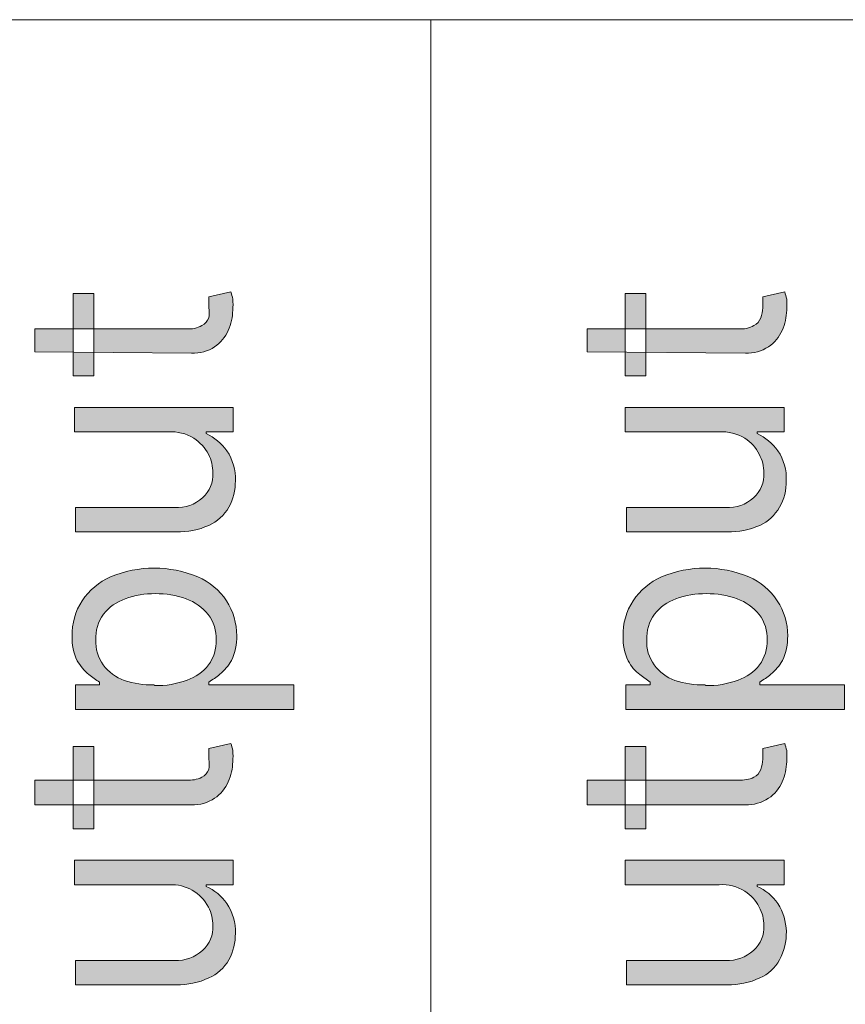
# Model space of a CAD drawing. Units: millimetres. Extents: x -51 to 380, y -59 to 244.
# Drawn here: x 83 to 92, y 70 to 80 of the extents above; entities that cross this region are included whole.
import ezdxf

# ---------------------------------------------------------------- set-up
doc = ezdxf.new("R2010")
doc.units = ezdxf.units.MM
doc.header["$MEASUREMENT"] = 0
doc.layers.add('Layer 1', color=7, linetype='Continuous', lineweight=0)

msp = doc.modelspace()

# ---------------------------------------------------------------- hatches: boundary and pattern name
at = {"layer": 'Layer 1', "transparency": 33554687}
h = msp.add_hatch(color=4, dxfattribs=at)
h.dxf.hatch_style = 2
edge = h.paths.add_edge_path()
edge.add_spline(control_points=[(83.69, 77.285), (83.69, 77.285), (83.916, 77.285), (83.916, 77.285), (83.916, 77.285), (83.916, 76.389), (83.916, 76.389), (83.916, 76.389), (83.69, 76.389), (83.69, 76.389), (83.69, 76.389), (83.69, 77.285), (83.69, 77.285)], knot_values=[0, 0, 0, 0, 1, 1, 1, 2, 2, 2, 3, 3, 3, 4, 4, 4, 4], degree=3, periodic=0)
edge = h.paths.add_edge_path()
edge.add_spline(control_points=[(83.274, 76.65), (83.274, 76.65), (83.274, 76.9), (83.274, 76.9), (83.274, 76.9), (84.925, 76.9), (84.925, 76.9), (84.984, 76.896), (85.042, 76.908), (85.094, 76.936), (85.128, 76.955), (85.154, 76.985), (85.168, 77.02), (85.174, 77.057), (85.174, 77.093), (85.168, 77.13), (85.17, 77.154), (85.17, 77.179), (85.168, 77.204), (85.168, 77.204), (85.168, 77.25), (85.168, 77.25), (85.168, 77.25), (85.408, 77.303), (85.408, 77.303), (85.418, 77.277), (85.425, 77.251), (85.429, 77.225), (85.434, 77.185), (85.434, 77.145), (85.429, 77.105), (85.429, 77.028), (85.412, 76.953), (85.38, 76.883), (85.348, 76.811), (85.297, 76.75), (85.232, 76.706), (85.159, 76.655), (85.07, 76.631), (84.981, 76.636), (84.981, 76.636), (83.274, 76.65), (83.274, 76.65)], knot_values=[0, 0, 0, 0, 1, 1, 1, 2, 2, 2, 3, 3, 3, 4, 4, 4, 5, 5, 5, 6, 6, 6, 7, 7, 7, 8, 8, 8, 9, 9, 9, 10, 10, 10, 11, 11, 11, 12, 12, 12, 13, 13, 13, 14, 14, 14, 14], degree=3, periodic=0)
h = msp.add_hatch(color=4, dxfattribs=at)
h.dxf.hatch_style = 2
edge = h.paths.add_edge_path()
edge.add_spline(control_points=[(89.702, 77.285), (89.702, 77.285), (89.927, 77.285), (89.927, 77.285), (89.927, 77.285), (89.927, 76.389), (89.927, 76.389), (89.927, 76.389), (89.702, 76.389), (89.702, 76.389), (89.702, 76.389), (89.702, 77.285), (89.702, 77.285)], knot_values=[0, 0, 0, 0, 1, 1, 1, 2, 2, 2, 3, 3, 3, 4, 4, 4, 4], degree=3, periodic=0)
edge = h.paths.add_edge_path()
edge.add_spline(control_points=[(89.289, 76.65), (89.289, 76.65), (89.289, 76.9), (89.289, 76.9), (89.289, 76.9), (90.94, 76.9), (90.94, 76.9), (90.997, 76.896), (91.055, 76.908), (91.106, 76.936), (91.141, 76.953), (91.167, 76.983), (91.18, 77.02), (91.194, 77.055), (91.201, 77.092), (91.201, 77.13), (91.203, 77.154), (91.203, 77.179), (91.201, 77.204), (91.201, 77.221), (91.201, 77.235), (91.201, 77.25), (91.201, 77.25), (91.441, 77.303), (91.441, 77.303), (91.45, 77.277), (91.457, 77.251), (91.462, 77.225), (91.466, 77.185), (91.466, 77.145), (91.462, 77.105), (91.461, 77.028), (91.444, 76.953), (91.413, 76.883), (91.381, 76.811), (91.329, 76.75), (91.264, 76.706), (91.191, 76.656), (91.103, 76.631), (91.014, 76.636), (91.014, 76.636), (89.289, 76.65), (89.289, 76.65)], knot_values=[0, 0, 0, 0, 1, 1, 1, 2, 2, 2, 3, 3, 3, 4, 4, 4, 5, 5, 5, 6, 6, 6, 7, 7, 7, 8, 8, 8, 9, 9, 9, 10, 10, 10, 11, 11, 11, 12, 12, 12, 13, 13, 13, 14, 14, 14, 14], degree=3, periodic=0)
h = msp.add_hatch(color=4, dxfattribs=at)
h.dxf.hatch_style = 2
edge = h.paths.add_edge_path()
edge.add_spline(control_points=[(84.727, 75.778), (84.727, 75.778), (83.704, 75.778), (83.704, 75.778), (83.704, 75.778), (83.704, 76.043), (83.704, 76.043), (83.704, 76.043), (85.433, 76.043), (85.433, 76.043), (85.433, 76.043), (85.433, 75.778), (85.433, 75.778), (85.433, 75.778), (85.14, 75.778), (85.14, 75.778), (85.14, 75.778), (85.14, 75.761), (85.14, 75.761), (85.23, 75.717), (85.307, 75.651), (85.366, 75.57), (85.43, 75.474), (85.462, 75.361), (85.458, 75.246), (85.459, 75.145), (85.435, 75.045), (85.387, 74.957), (85.336, 74.87), (85.26, 74.801), (85.168, 74.759), (85.058, 74.709), (84.937, 74.685), (84.816, 74.688), (84.816, 74.688), (83.718, 74.688), (83.718, 74.688), (83.718, 74.688), (83.718, 74.953), (83.718, 74.953), (83.718, 74.953), (84.798, 74.953), (84.798, 74.953), (84.909, 74.947), (85.018, 74.985), (85.101, 75.059), (85.177, 75.129), (85.218, 75.228), (85.214, 75.33), (85.213, 75.401), (85.196, 75.471), (85.165, 75.535), (85.128, 75.605), (85.073, 75.665), (85.006, 75.708), (84.923, 75.76), (84.825, 75.785), (84.727, 75.778)], knot_values=[0, 0, 0, 0, 1, 1, 1, 2, 2, 2, 3, 3, 3, 4, 4, 4, 5, 5, 5, 6, 6, 6, 7, 7, 7, 8, 8, 8, 9, 9, 9, 10, 10, 10, 11, 11, 11, 12, 12, 12, 13, 13, 13, 14, 14, 14, 15, 15, 15, 16, 16, 16, 17, 17, 17, 18, 18, 18, 19, 19, 19, 19], degree=3, periodic=0)
h = msp.add_hatch(color=4, dxfattribs=at)
h.dxf.hatch_style = 2
edge = h.paths.add_edge_path()
edge.add_spline(control_points=[(90.728, 75.778), (90.728, 75.778), (89.702, 75.778), (89.702, 75.778), (89.702, 75.778), (89.702, 76.043), (89.702, 76.043), (89.702, 76.043), (91.434, 76.043), (91.434, 76.043), (91.434, 76.043), (91.434, 75.778), (91.434, 75.778), (91.434, 75.778), (91.141, 75.778), (91.141, 75.778), (91.141, 75.778), (91.141, 75.761), (91.141, 75.761), (91.231, 75.717), (91.308, 75.651), (91.367, 75.57), (91.431, 75.474), (91.463, 75.361), (91.458, 75.246), (91.46, 75.144), (91.435, 75.044), (91.384, 74.957), (91.334, 74.87), (91.259, 74.801), (91.169, 74.759), (91.058, 74.709), (90.938, 74.685), (90.816, 74.688), (90.816, 74.688), (89.716, 74.688), (89.716, 74.688), (89.716, 74.688), (89.716, 74.953), (89.716, 74.953), (89.716, 74.953), (90.799, 74.953), (90.799, 74.953), (90.91, 74.947), (91.019, 74.985), (91.102, 75.059), (91.178, 75.129), (91.219, 75.228), (91.215, 75.33), (91.214, 75.402), (91.196, 75.472), (91.162, 75.535), (91.127, 75.606), (91.074, 75.666), (91.007, 75.708), (90.923, 75.76), (90.826, 75.784), (90.728, 75.778)], knot_values=[0, 0, 0, 0, 1, 1, 1, 2, 2, 2, 3, 3, 3, 4, 4, 4, 5, 5, 5, 6, 6, 6, 7, 7, 7, 8, 8, 8, 9, 9, 9, 10, 10, 10, 11, 11, 11, 12, 12, 12, 13, 13, 13, 14, 14, 14, 15, 15, 15, 16, 16, 16, 17, 17, 17, 18, 18, 18, 19, 19, 19, 19], degree=3, periodic=0)
h = msp.add_hatch(color=4, dxfattribs=at)
h.dxf.hatch_style = 2
edge = h.paths.add_edge_path()
edge.add_spline(control_points=[(84.579, 73.013), (84.7, 73.01), (84.819, 73.03), (84.932, 73.073), (85.024, 73.104), (85.105, 73.161), (85.165, 73.238), (85.223, 73.317), (85.252, 73.413), (85.249, 73.51), (85.254, 73.61), (85.222, 73.709), (85.161, 73.789), (85.098, 73.866), (85.015, 73.924), (84.921, 73.958), (84.814, 73.998), (84.701, 74.017), (84.586, 74.015), (84.474, 74.017), (84.363, 73.998), (84.258, 73.958), (84.165, 73.926), (84.084, 73.869), (84.022, 73.792), (83.963, 73.71), (83.933, 73.611), (83.937, 73.51), (83.934, 73.413), (83.962, 73.318), (84.018, 73.238), (84.077, 73.162), (84.157, 73.103), (84.248, 73.069), (84.351, 73.035), (84.46, 73.018), (84.569, 73.02), (84.569, 73.02), (84.579, 73.013), (84.579, 73.013)], knot_values=[0, 0, 0, 0, 1, 1, 1, 2, 2, 2, 3, 3, 3, 4, 4, 4, 5, 5, 5, 6, 6, 6, 7, 7, 7, 8, 8, 8, 9, 9, 9, 10, 10, 10, 11, 11, 11, 12, 12, 12, 13, 13, 13, 13], degree=3, periodic=0)
edge = h.paths.add_edge_path()
edge.add_spline(control_points=[(86.096, 72.752), (86.096, 72.752), (83.715, 72.752), (83.715, 72.752), (83.715, 72.752), (83.715, 73.02), (83.715, 73.02), (83.715, 73.02), (83.979, 73.02), (83.979, 73.02), (83.979, 73.02), (83.979, 73.051), (83.979, 73.051), (83.939, 73.076), (83.9, 73.103), (83.863, 73.133), (83.811, 73.174), (83.768, 73.226), (83.736, 73.284), (83.696, 73.368), (83.676, 73.46), (83.68, 73.552), (83.676, 73.689), (83.714, 73.823), (83.789, 73.937), (83.866, 74.052), (83.973, 74.142), (84.099, 74.198), (84.403, 74.325), (84.745, 74.325), (85.048, 74.198), (85.175, 74.142), (85.284, 74.052), (85.362, 73.937), (85.435, 73.823), (85.472, 73.691), (85.472, 73.556), (85.475, 73.463), (85.455, 73.371), (85.415, 73.288), (85.383, 73.229), (85.34, 73.178), (85.288, 73.136), (85.25, 73.105), (85.21, 73.077), (85.168, 73.052), (85.168, 73.052), (85.168, 73.02), (85.168, 73.02), (85.168, 73.02), (86.096, 73.02), (86.096, 73.02), (86.096, 73.02), (86.096, 72.752), (86.096, 72.752)], knot_values=[0, 0, 0, 0, 1, 1, 1, 2, 2, 2, 3, 3, 3, 4, 4, 4, 5, 5, 5, 6, 6, 6, 7, 7, 7, 8, 8, 8, 9, 9, 9, 10, 10, 10, 11, 11, 11, 12, 12, 12, 13, 13, 13, 14, 14, 14, 15, 15, 15, 16, 16, 16, 17, 17, 17, 18, 18, 18, 18], degree=3, periodic=0)
h = msp.add_hatch(color=4, dxfattribs=at)
h.dxf.hatch_style = 2
edge = h.paths.add_edge_path()
edge.add_spline(control_points=[(90.58, 73.013), (90.7, 73.01), (90.82, 73.03), (90.933, 73.073), (91.025, 73.104), (91.106, 73.161), (91.166, 73.238), (91.223, 73.317), (91.253, 73.413), (91.25, 73.51), (91.253, 73.61), (91.222, 73.708), (91.162, 73.789), (91.098, 73.865), (91.016, 73.924), (90.922, 73.958), (90.815, 73.997), (90.701, 74.017), (90.587, 74.015), (90.474, 74.017), (90.361, 73.998), (90.255, 73.958), (90.164, 73.926), (90.083, 73.869), (90.023, 73.792), (89.964, 73.71), (89.934, 73.611), (89.938, 73.51), (89.933, 73.413), (89.962, 73.317), (90.019, 73.238), (90.077, 73.162), (90.155, 73.103), (90.245, 73.069), (90.35, 73.035), (90.459, 73.018), (90.569, 73.02), (90.569, 73.02), (90.58, 73.013), (90.58, 73.013)], knot_values=[0, 0, 0, 0, 1, 1, 1, 2, 2, 2, 3, 3, 3, 4, 4, 4, 5, 5, 5, 6, 6, 6, 7, 7, 7, 8, 8, 8, 9, 9, 9, 10, 10, 10, 11, 11, 11, 12, 12, 12, 13, 13, 13, 13], degree=3, periodic=0)
edge = h.paths.add_edge_path()
edge.add_spline(control_points=[(92.093, 72.752), (92.093, 72.752), (89.712, 72.752), (89.712, 72.752), (89.712, 72.752), (89.712, 73.02), (89.712, 73.02), (89.712, 73.02), (89.977, 73.02), (89.977, 73.02), (89.977, 73.02), (89.977, 73.051), (89.977, 73.051), (89.977, 73.051), (89.864, 73.133), (89.864, 73.133), (89.81, 73.172), (89.767, 73.224), (89.737, 73.284), (89.695, 73.367), (89.676, 73.46), (89.68, 73.552), (89.677, 73.689), (89.715, 73.823), (89.79, 73.937), (89.867, 74.052), (89.974, 74.142), (90.1, 74.198), (90.404, 74.325), (90.746, 74.325), (91.049, 74.198), (91.176, 74.143), (91.284, 74.053), (91.36, 73.937), (91.435, 73.825), (91.475, 73.692), (91.473, 73.556), (91.475, 73.463), (91.456, 73.371), (91.416, 73.288), (91.384, 73.229), (91.341, 73.178), (91.289, 73.136), (91.251, 73.105), (91.211, 73.077), (91.169, 73.052), (91.169, 73.052), (91.169, 73.02), (91.169, 73.02), (91.169, 73.02), (92.093, 73.02), (92.093, 73.02), (92.093, 73.02), (92.093, 72.752), (92.093, 72.752)], knot_values=[0, 0, 0, 0, 1, 1, 1, 2, 2, 2, 3, 3, 3, 4, 4, 4, 5, 5, 5, 6, 6, 6, 7, 7, 7, 8, 8, 8, 9, 9, 9, 10, 10, 10, 11, 11, 11, 12, 12, 12, 13, 13, 13, 14, 14, 14, 15, 15, 15, 16, 16, 16, 17, 17, 17, 18, 18, 18, 18], degree=3, periodic=0)
h = msp.add_hatch(color=4, dxfattribs=at)
h.dxf.hatch_style = 2
edge = h.paths.add_edge_path()
edge.add_spline(control_points=[(83.69, 72.349), (83.69, 72.349), (83.916, 72.349), (83.916, 72.349), (83.916, 72.349), (83.916, 71.453), (83.916, 71.453), (83.916, 71.453), (83.69, 71.453), (83.69, 71.453), (83.69, 71.453), (83.69, 72.349), (83.69, 72.349)], knot_values=[0, 0, 0, 0, 1, 1, 1, 2, 2, 2, 3, 3, 3, 4, 4, 4, 4], degree=3, periodic=0)
edge = h.paths.add_edge_path()
edge.add_spline(control_points=[(83.274, 71.714), (83.274, 71.714), (83.274, 71.983), (83.274, 71.983), (83.274, 71.983), (84.925, 71.983), (84.925, 71.983), (84.983, 71.979), (85.041, 71.99), (85.094, 72.014), (85.128, 72.033), (85.154, 72.063), (85.168, 72.099), (85.174, 72.136), (85.174, 72.174), (85.168, 72.212), (85.17, 72.235), (85.17, 72.259), (85.168, 72.282), (85.17, 72.298), (85.17, 72.313), (85.168, 72.328), (85.168, 72.328), (85.408, 72.381), (85.408, 72.381), (85.417, 72.357), (85.424, 72.332), (85.429, 72.307), (85.434, 72.266), (85.434, 72.225), (85.429, 72.184), (85.429, 72.108), (85.412, 72.034), (85.38, 71.965), (85.349, 71.892), (85.298, 71.829), (85.232, 71.785), (85.158, 71.736), (85.07, 71.711), (84.981, 71.714), (84.981, 71.714), (83.274, 71.714), (83.274, 71.714)], knot_values=[0, 0, 0, 0, 1, 1, 1, 2, 2, 2, 3, 3, 3, 4, 4, 4, 5, 5, 5, 6, 6, 6, 7, 7, 7, 8, 8, 8, 9, 9, 9, 10, 10, 10, 11, 11, 11, 12, 12, 12, 13, 13, 13, 14, 14, 14, 14], degree=3, periodic=0)
h = msp.add_hatch(color=4, dxfattribs=at)
h.dxf.hatch_style = 2
edge = h.paths.add_edge_path()
edge.add_spline(control_points=[(89.702, 72.349), (89.702, 72.349), (89.927, 72.349), (89.927, 72.349), (89.927, 72.349), (89.927, 71.453), (89.927, 71.453), (89.927, 71.453), (89.702, 71.453), (89.702, 71.453), (89.702, 71.453), (89.702, 72.349), (89.702, 72.349)], knot_values=[0, 0, 0, 0, 1, 1, 1, 2, 2, 2, 3, 3, 3, 4, 4, 4, 4], degree=3, periodic=0)
edge = h.paths.add_edge_path()
edge.add_spline(control_points=[(89.289, 71.714), (89.289, 71.714), (89.289, 71.983), (89.289, 71.983), (89.289, 71.983), (90.94, 71.983), (90.94, 71.983), (90.997, 71.98), (91.054, 71.99), (91.106, 72.014), (91.141, 72.031), (91.167, 72.062), (91.18, 72.099), (91.194, 72.135), (91.201, 72.173), (91.201, 72.212), (91.203, 72.235), (91.203, 72.259), (91.201, 72.282), (91.202, 72.298), (91.202, 72.313), (91.201, 72.328), (91.201, 72.328), (91.441, 72.381), (91.441, 72.381), (91.45, 72.357), (91.457, 72.332), (91.462, 72.307), (91.466, 72.266), (91.466, 72.225), (91.462, 72.184), (91.461, 72.108), (91.444, 72.034), (91.413, 71.965), (91.382, 71.892), (91.33, 71.829), (91.264, 71.785), (91.19, 71.736), (91.103, 71.712), (91.014, 71.714), (91.014, 71.714), (89.289, 71.714), (89.289, 71.714)], knot_values=[0, 0, 0, 0, 1, 1, 1, 2, 2, 2, 3, 3, 3, 4, 4, 4, 5, 5, 5, 6, 6, 6, 7, 7, 7, 8, 8, 8, 9, 9, 9, 10, 10, 10, 11, 11, 11, 12, 12, 12, 13, 13, 13, 14, 14, 14, 14], degree=3, periodic=0)
h = msp.add_hatch(color=4, dxfattribs=at)
h.dxf.hatch_style = 2
edge = h.paths.add_edge_path()
edge.add_spline(control_points=[(84.727, 70.843), (84.727, 70.843), (83.704, 70.843), (83.704, 70.843), (83.704, 70.843), (83.704, 71.111), (83.704, 71.111), (83.704, 71.111), (85.433, 71.111), (85.433, 71.111), (85.433, 71.111), (85.433, 70.843), (85.433, 70.843), (85.433, 70.843), (85.14, 70.843), (85.14, 70.843), (85.14, 70.843), (85.14, 70.825), (85.14, 70.825), (85.23, 70.784), (85.308, 70.719), (85.366, 70.638), (85.429, 70.542), (85.461, 70.429), (85.458, 70.314), (85.459, 70.213), (85.435, 70.114), (85.387, 70.025), (85.337, 69.937), (85.26, 69.868), (85.168, 69.827), (85.058, 69.776), (84.937, 69.75), (84.816, 69.753), (84.816, 69.753), (83.718, 69.753), (83.718, 69.753), (83.718, 69.753), (83.718, 70.018), (83.718, 70.018), (83.718, 70.018), (84.798, 70.018), (84.798, 70.018), (84.909, 70.013), (85.018, 70.052), (85.101, 70.127), (85.177, 70.197), (85.218, 70.296), (85.214, 70.399), (85.213, 70.468), (85.196, 70.537), (85.165, 70.6), (85.083, 70.756), (84.918, 70.851), (84.741, 70.843), (84.741, 70.843), (84.727, 70.843), (84.727, 70.843)], knot_values=[0, 0, 0, 0, 1, 1, 1, 2, 2, 2, 3, 3, 3, 4, 4, 4, 5, 5, 5, 6, 6, 6, 7, 7, 7, 8, 8, 8, 9, 9, 9, 10, 10, 10, 11, 11, 11, 12, 12, 12, 13, 13, 13, 14, 14, 14, 15, 15, 15, 16, 16, 16, 17, 17, 17, 18, 18, 18, 19, 19, 19, 19], degree=3, periodic=0)
h = msp.add_hatch(color=4, dxfattribs=at)
h.dxf.hatch_style = 2
edge = h.paths.add_edge_path()
edge.add_spline(control_points=[(90.728, 70.843), (90.728, 70.843), (89.702, 70.843), (89.702, 70.843), (89.702, 70.843), (89.702, 71.111), (89.702, 71.111), (89.702, 71.111), (91.434, 71.111), (91.434, 71.111), (91.434, 71.111), (91.434, 70.843), (91.434, 70.843), (91.434, 70.843), (91.141, 70.843), (91.141, 70.843), (91.141, 70.843), (91.141, 70.825), (91.141, 70.825), (91.231, 70.784), (91.309, 70.719), (91.367, 70.638), (91.483, 70.452), (91.489, 70.218), (91.384, 70.025), (91.335, 69.938), (91.26, 69.868), (91.169, 69.827), (91.059, 69.776), (90.938, 69.75), (90.816, 69.753), (90.816, 69.753), (89.716, 69.753), (89.716, 69.753), (89.716, 69.753), (89.716, 70.018), (89.716, 70.018), (89.716, 70.018), (90.799, 70.018), (90.799, 70.018), (90.91, 70.013), (91.019, 70.052), (91.102, 70.127), (91.178, 70.197), (91.219, 70.296), (91.215, 70.399), (91.214, 70.469), (91.196, 70.538), (91.162, 70.6), (91.128, 70.671), (91.074, 70.731), (91.007, 70.773), (90.924, 70.826), (90.826, 70.851), (90.728, 70.843)], knot_values=[0, 0, 0, 0, 1, 1, 1, 2, 2, 2, 3, 3, 3, 4, 4, 4, 5, 5, 5, 6, 6, 6, 7, 7, 7, 8, 8, 8, 9, 9, 9, 10, 10, 10, 11, 11, 11, 12, 12, 12, 13, 13, 13, 14, 14, 14, 15, 15, 15, 16, 16, 16, 17, 17, 17, 18, 18, 18, 18], degree=3, periodic=0)

# ---------------------------------------------------------------- linework, layer by layer
at = {"layer": 'Layer 1', "color": 3, "lineweight": 18}
for p, q in [((105.591, 80.269), (69.59, 80.269)), ((81.588, 80.269), (87.588, 80.269)), ((87.588, 80.269), (87.588, 64.271)), ((87.588, 80.269), (93.589, 80.269)), ((87.588, 64.271), (87.588, 80.269))]:
    msp.add_line(p, q, dxfattribs=at)
at = {"layer": 'Layer 1', "color": 4}
for points in [[(83.69, 77.285), (83.69, 77.285), (83.916, 77.285), (83.916, 77.285)], [(83.69, 76.389), (83.69, 76.389), (83.69, 77.285), (83.69, 77.285)], [(83.916, 77.285), (83.916, 77.285), (83.916, 76.389), (83.916, 76.389)], [(85.168, 77.25), (85.168, 77.25), (85.408, 77.303), (85.408, 77.303)], [(85.408, 77.303), (85.418, 77.277), (85.425, 77.251), (85.429, 77.225)], [(89.702, 77.285), (89.702, 77.285), (89.927, 77.285), (89.927, 77.285)], [(89.702, 76.389), (89.702, 76.389), (89.702, 77.285), (89.702, 77.285)], [(89.927, 77.285), (89.927, 77.285), (89.927, 76.389), (89.927, 76.389)], [(91.201, 77.25), (91.201, 77.25), (91.441, 77.303), (91.441, 77.303)], [(91.441, 77.303), (91.45, 77.277), (91.457, 77.251), (91.462, 77.225)], [(85.168, 77.204), (85.168, 77.204), (85.168, 77.25), (85.168, 77.25)], [(85.168, 77.13), (85.17, 77.154), (85.17, 77.179), (85.168, 77.204)], [(85.429, 77.225), (85.434, 77.185), (85.434, 77.145), (85.429, 77.105)], [(91.201, 77.204), (91.201, 77.221), (91.201, 77.235), (91.201, 77.25)], [(91.201, 77.13), (91.203, 77.154), (91.203, 77.179), (91.201, 77.204)], [(91.462, 77.225), (91.466, 77.185), (91.466, 77.145), (91.462, 77.105)], [(85.168, 77.02), (85.174, 77.057), (85.174, 77.093), (85.168, 77.13)], [(85.429, 77.105), (85.429, 77.028), (85.412, 76.953), (85.38, 76.883)], [(91.18, 77.02), (91.194, 77.055), (91.201, 77.092), (91.201, 77.13)], [(91.462, 77.105), (91.461, 77.028), (91.444, 76.953), (91.413, 76.883)], [(84.925, 76.9), (84.984, 76.896), (85.042, 76.908), (85.094, 76.936)], [(85.094, 76.936), (85.128, 76.955), (85.154, 76.985), (85.168, 77.02)], [(90.94, 76.9), (90.997, 76.896), (91.055, 76.908), (91.106, 76.936)], [(91.106, 76.936), (91.141, 76.953), (91.167, 76.983), (91.18, 77.02)], [(83.274, 76.65), (83.274, 76.65), (83.274, 76.9), (83.274, 76.9)], [(83.274, 76.9), (83.274, 76.9), (84.925, 76.9), (84.925, 76.9)], [(85.38, 76.883), (85.348, 76.811), (85.297, 76.75), (85.232, 76.706)], [(89.289, 76.65), (89.289, 76.65), (89.289, 76.9), (89.289, 76.9)], [(89.289, 76.9), (89.289, 76.9), (90.94, 76.9), (90.94, 76.9)], [(91.413, 76.883), (91.381, 76.811), (91.329, 76.75), (91.264, 76.706)], [(84.981, 76.636), (84.981, 76.636), (83.274, 76.65), (83.274, 76.65)], [(85.232, 76.706), (85.159, 76.655), (85.07, 76.631), (84.981, 76.636)], [(91.014, 76.636), (91.014, 76.636), (89.289, 76.65), (89.289, 76.65)], [(91.264, 76.706), (91.191, 76.656), (91.103, 76.631), (91.014, 76.636)], [(83.916, 76.389), (83.916, 76.389), (83.69, 76.389), (83.69, 76.389)], [(89.927, 76.389), (89.927, 76.389), (89.702, 76.389), (89.702, 76.389)], [(83.704, 75.778), (83.704, 75.778), (83.704, 76.043), (83.704, 76.043)], [(83.704, 76.043), (83.704, 76.043), (85.433, 76.043), (85.433, 76.043)], [(85.433, 76.043), (85.433, 76.043), (85.433, 75.778), (85.433, 75.778)], [(89.702, 75.778), (89.702, 75.778), (89.702, 76.043), (89.702, 76.043)], [(89.702, 76.043), (89.702, 76.043), (91.434, 76.043), (91.434, 76.043)], [(91.434, 76.043), (91.434, 76.043), (91.434, 75.778), (91.434, 75.778)], [(84.727, 75.778), (84.727, 75.778), (83.704, 75.778), (83.704, 75.778)], [(85.006, 75.708), (84.923, 75.76), (84.825, 75.785), (84.727, 75.778)], [(85.433, 75.778), (85.433, 75.778), (85.14, 75.778), (85.14, 75.778)], [(85.14, 75.778), (85.14, 75.778), (85.14, 75.761), (85.14, 75.761)], [(85.14, 75.761), (85.23, 75.717), (85.307, 75.651), (85.366, 75.57)], [(90.728, 75.778), (90.728, 75.778), (89.702, 75.778), (89.702, 75.778)], [(91.007, 75.708), (90.923, 75.76), (90.826, 75.784), (90.728, 75.778)], [(91.434, 75.778), (91.434, 75.778), (91.141, 75.778), (91.141, 75.778)], [(91.141, 75.778), (91.141, 75.778), (91.141, 75.761), (91.141, 75.761)], [(91.141, 75.761), (91.231, 75.717), (91.308, 75.651), (91.367, 75.57)], [(85.165, 75.535), (85.128, 75.605), (85.073, 75.665), (85.006, 75.708)], [(91.162, 75.535), (91.127, 75.606), (91.074, 75.666), (91.007, 75.708)], [(85.214, 75.33), (85.213, 75.401), (85.196, 75.471), (85.165, 75.535)], [(85.366, 75.57), (85.43, 75.474), (85.462, 75.361), (85.458, 75.246)], [(91.215, 75.33), (91.214, 75.402), (91.196, 75.472), (91.162, 75.535)], [(91.367, 75.57), (91.431, 75.474), (91.463, 75.361), (91.458, 75.246)], [(85.101, 75.059), (85.177, 75.129), (85.218, 75.228), (85.214, 75.33)], [(91.102, 75.059), (91.178, 75.129), (91.219, 75.228), (91.215, 75.33)], [(85.458, 75.246), (85.459, 75.145), (85.435, 75.045), (85.387, 74.957)], [(91.458, 75.246), (91.46, 75.144), (91.435, 75.044), (91.384, 74.957)], [(84.798, 74.953), (84.909, 74.947), (85.018, 74.985), (85.101, 75.059)], [(90.799, 74.953), (90.91, 74.947), (91.019, 74.985), (91.102, 75.059)], [(83.718, 74.688), (83.718, 74.688), (83.718, 74.953), (83.718, 74.953)], [(83.718, 74.953), (83.718, 74.953), (84.798, 74.953), (84.798, 74.953)], [(85.387, 74.957), (85.336, 74.87), (85.26, 74.801), (85.168, 74.759)], [(89.716, 74.688), (89.716, 74.688), (89.716, 74.953), (89.716, 74.953)], [(89.716, 74.953), (89.716, 74.953), (90.799, 74.953), (90.799, 74.953)], [(91.384, 74.957), (91.334, 74.87), (91.259, 74.801), (91.169, 74.759)], [(84.816, 74.688), (84.816, 74.688), (83.718, 74.688), (83.718, 74.688)], [(85.168, 74.759), (85.058, 74.709), (84.937, 74.685), (84.816, 74.688)], [(90.816, 74.688), (90.816, 74.688), (89.716, 74.688), (89.716, 74.688)], [(91.169, 74.759), (91.058, 74.709), (90.938, 74.685), (90.816, 74.688)], [(84.099, 74.198), (84.403, 74.325), (84.745, 74.325), (85.048, 74.198)], [(90.1, 74.198), (90.404, 74.325), (90.746, 74.325), (91.049, 74.198)], [(83.789, 73.937), (83.866, 74.052), (83.973, 74.142), (84.099, 74.198)], [(85.048, 74.198), (85.175, 74.142), (85.284, 74.052), (85.362, 73.937)], [(89.79, 73.937), (89.867, 74.052), (89.974, 74.142), (90.1, 74.198)], [(91.049, 74.198), (91.176, 74.143), (91.284, 74.053), (91.36, 73.937)], [(83.68, 73.552), (83.676, 73.689), (83.714, 73.823), (83.789, 73.937)], [(84.258, 73.958), (84.165, 73.926), (84.084, 73.869), (84.022, 73.792)], [(84.586, 74.015), (84.474, 74.017), (84.363, 73.998), (84.258, 73.958)], [(84.921, 73.958), (84.814, 73.998), (84.701, 74.017), (84.586, 74.015)], [(85.161, 73.789), (85.098, 73.866), (85.015, 73.924), (84.921, 73.958)], [(85.362, 73.937), (85.435, 73.823), (85.472, 73.691), (85.472, 73.556)], [(89.68, 73.552), (89.677, 73.689), (89.715, 73.823), (89.79, 73.937)], [(90.255, 73.958), (90.164, 73.926), (90.083, 73.869), (90.023, 73.792)], [(90.587, 74.015), (90.474, 74.017), (90.361, 73.998), (90.255, 73.958)], [(90.922, 73.958), (90.815, 73.997), (90.701, 74.017), (90.587, 74.015)], [(91.162, 73.789), (91.098, 73.865), (91.016, 73.924), (90.922, 73.958)], [(91.36, 73.937), (91.435, 73.825), (91.475, 73.692), (91.473, 73.556)], [(84.022, 73.792), (83.963, 73.71), (83.933, 73.611), (83.937, 73.51)], [(85.249, 73.51), (85.254, 73.61), (85.222, 73.709), (85.161, 73.789)], [(90.023, 73.792), (89.964, 73.71), (89.934, 73.611), (89.938, 73.51)], [(91.25, 73.51), (91.253, 73.61), (91.222, 73.708), (91.162, 73.789)], [(83.736, 73.284), (83.696, 73.368), (83.676, 73.46), (83.68, 73.552)], [(83.937, 73.51), (83.934, 73.413), (83.962, 73.318), (84.018, 73.238)], [(85.165, 73.238), (85.223, 73.317), (85.252, 73.413), (85.249, 73.51)], [(85.472, 73.556), (85.475, 73.463), (85.455, 73.371), (85.415, 73.288)], [(89.737, 73.284), (89.695, 73.367), (89.676, 73.46), (89.68, 73.552)], [(89.938, 73.51), (89.933, 73.413), (89.962, 73.317), (90.019, 73.238)], [(91.166, 73.238), (91.223, 73.317), (91.253, 73.413), (91.25, 73.51)], [(91.473, 73.556), (91.475, 73.463), (91.456, 73.371), (91.416, 73.288)], [(83.863, 73.133), (83.811, 73.174), (83.768, 73.226), (83.736, 73.284)], [(85.415, 73.288), (85.383, 73.229), (85.34, 73.178), (85.288, 73.136)], [(89.864, 73.133), (89.81, 73.172), (89.767, 73.224), (89.737, 73.284)], [(91.416, 73.288), (91.384, 73.229), (91.341, 73.178), (91.289, 73.136)], [(84.018, 73.238), (84.077, 73.162), (84.157, 73.103), (84.248, 73.069)], [(84.932, 73.073), (85.024, 73.104), (85.105, 73.161), (85.165, 73.238)], [(90.019, 73.238), (90.077, 73.162), (90.155, 73.103), (90.245, 73.069)], [(90.933, 73.073), (91.025, 73.104), (91.106, 73.161), (91.166, 73.238)], [(83.979, 73.051), (83.939, 73.076), (83.9, 73.103), (83.863, 73.133)], [(84.248, 73.069), (84.351, 73.035), (84.46, 73.018), (84.569, 73.02)], [(84.579, 73.013), (84.7, 73.01), (84.819, 73.03), (84.932, 73.073)], [(85.288, 73.136), (85.25, 73.105), (85.21, 73.077), (85.168, 73.052)], [(89.977, 73.051), (89.977, 73.051), (89.864, 73.133), (89.864, 73.133)], [(90.245, 73.069), (90.35, 73.035), (90.459, 73.018), (90.569, 73.02)], [(90.58, 73.013), (90.7, 73.01), (90.82, 73.03), (90.933, 73.073)], [(91.289, 73.136), (91.251, 73.105), (91.211, 73.077), (91.169, 73.052)], [(83.715, 72.752), (83.715, 72.752), (83.715, 73.02), (83.715, 73.02)], [(83.715, 73.02), (83.715, 73.02), (83.979, 73.02), (83.979, 73.02)], [(83.979, 73.02), (83.979, 73.02), (83.979, 73.051), (83.979, 73.051)], [(84.569, 73.02), (84.569, 73.02), (84.579, 73.013), (84.579, 73.013)], [(85.168, 73.052), (85.168, 73.052), (85.168, 73.02), (85.168, 73.02)], [(85.168, 73.02), (85.168, 73.02), (86.096, 73.02), (86.096, 73.02)], [(86.096, 73.02), (86.096, 73.02), (86.096, 72.752), (86.096, 72.752)], [(89.712, 72.752), (89.712, 72.752), (89.712, 73.02), (89.712, 73.02)], [(89.712, 73.02), (89.712, 73.02), (89.977, 73.02), (89.977, 73.02)], [(89.977, 73.02), (89.977, 73.02), (89.977, 73.051), (89.977, 73.051)], [(90.569, 73.02), (90.569, 73.02), (90.58, 73.013), (90.58, 73.013)], [(91.169, 73.052), (91.169, 73.052), (91.169, 73.02), (91.169, 73.02)], [(91.169, 73.02), (91.169, 73.02), (92.093, 73.02), (92.093, 73.02)], [(92.093, 73.02), (92.093, 73.02), (92.093, 72.752), (92.093, 72.752)], [(86.096, 72.752), (86.096, 72.752), (83.715, 72.752), (83.715, 72.752)], [(92.093, 72.752), (92.093, 72.752), (89.712, 72.752), (89.712, 72.752)], [(83.69, 72.349), (83.69, 72.349), (83.916, 72.349), (83.916, 72.349)], [(83.69, 71.453), (83.69, 71.453), (83.69, 72.349), (83.69, 72.349)], [(83.916, 72.349), (83.916, 72.349), (83.916, 71.453), (83.916, 71.453)], [(85.168, 72.328), (85.168, 72.328), (85.408, 72.381), (85.408, 72.381)], [(85.168, 72.282), (85.17, 72.298), (85.17, 72.313), (85.168, 72.328)], [(85.408, 72.381), (85.417, 72.357), (85.424, 72.332), (85.429, 72.307)], [(89.702, 72.349), (89.702, 72.349), (89.927, 72.349), (89.927, 72.349)], [(89.702, 71.453), (89.702, 71.453), (89.702, 72.349), (89.702, 72.349)], [(89.927, 72.349), (89.927, 72.349), (89.927, 71.453), (89.927, 71.453)], [(91.201, 72.328), (91.201, 72.328), (91.441, 72.381), (91.441, 72.381)], [(91.201, 72.282), (91.202, 72.298), (91.202, 72.313), (91.201, 72.328)], [(91.441, 72.381), (91.45, 72.357), (91.457, 72.332), (91.462, 72.307)], [(85.168, 72.212), (85.17, 72.235), (85.17, 72.259), (85.168, 72.282)], [(85.168, 72.099), (85.174, 72.136), (85.174, 72.174), (85.168, 72.212)], [(85.429, 72.307), (85.434, 72.266), (85.434, 72.225), (85.429, 72.184)], [(91.18, 72.099), (91.194, 72.135), (91.201, 72.173), (91.201, 72.212)], [(91.201, 72.212), (91.203, 72.235), (91.203, 72.259), (91.201, 72.282)], [(91.462, 72.307), (91.466, 72.266), (91.466, 72.225), (91.462, 72.184)], [(85.429, 72.184), (85.429, 72.108), (85.412, 72.034), (85.38, 71.965)], [(91.462, 72.184), (91.461, 72.108), (91.444, 72.034), (91.413, 71.965)], [(84.925, 71.983), (84.983, 71.979), (85.041, 71.99), (85.094, 72.014)], [(85.094, 72.014), (85.128, 72.033), (85.154, 72.063), (85.168, 72.099)], [(90.94, 71.983), (90.997, 71.98), (91.054, 71.99), (91.106, 72.014)], [(91.106, 72.014), (91.141, 72.031), (91.167, 72.062), (91.18, 72.099)], [(83.274, 71.714), (83.274, 71.714), (83.274, 71.983), (83.274, 71.983)], [(83.274, 71.983), (83.274, 71.983), (84.925, 71.983), (84.925, 71.983)], [(85.38, 71.965), (85.349, 71.892), (85.298, 71.829), (85.232, 71.785)], [(89.289, 71.714), (89.289, 71.714), (89.289, 71.983), (89.289, 71.983)], [(89.289, 71.983), (89.289, 71.983), (90.94, 71.983), (90.94, 71.983)], [(91.413, 71.965), (91.382, 71.892), (91.33, 71.829), (91.264, 71.785)], [(85.232, 71.785), (85.158, 71.736), (85.07, 71.711), (84.981, 71.714)], [(91.264, 71.785), (91.19, 71.736), (91.103, 71.712), (91.014, 71.714)], [(84.981, 71.714), (84.981, 71.714), (83.274, 71.714), (83.274, 71.714)], [(91.014, 71.714), (91.014, 71.714), (89.289, 71.714), (89.289, 71.714)], [(83.916, 71.453), (83.916, 71.453), (83.69, 71.453), (83.69, 71.453)], [(89.927, 71.453), (89.927, 71.453), (89.702, 71.453), (89.702, 71.453)], [(83.704, 70.843), (83.704, 70.843), (83.704, 71.111), (83.704, 71.111)], [(83.704, 71.111), (83.704, 71.111), (85.433, 71.111), (85.433, 71.111)], [(85.433, 71.111), (85.433, 71.111), (85.433, 70.843), (85.433, 70.843)], [(89.702, 70.843), (89.702, 70.843), (89.702, 71.111), (89.702, 71.111)], [(89.702, 71.111), (89.702, 71.111), (91.434, 71.111), (91.434, 71.111)], [(91.434, 71.111), (91.434, 71.111), (91.434, 70.843), (91.434, 70.843)], [(84.727, 70.843), (84.727, 70.843), (83.704, 70.843), (83.704, 70.843)], [(84.741, 70.843), (84.741, 70.843), (84.727, 70.843), (84.727, 70.843)], [(85.165, 70.6), (85.083, 70.756), (84.918, 70.851), (84.741, 70.843)], [(85.433, 70.843), (85.433, 70.843), (85.14, 70.843), (85.14, 70.843)], [(85.14, 70.843), (85.14, 70.843), (85.14, 70.825), (85.14, 70.825)], [(85.14, 70.825), (85.23, 70.784), (85.308, 70.719), (85.366, 70.638)], [(90.728, 70.843), (90.728, 70.843), (89.702, 70.843), (89.702, 70.843)], [(91.007, 70.773), (90.924, 70.826), (90.826, 70.851), (90.728, 70.843)], [(91.434, 70.843), (91.434, 70.843), (91.141, 70.843), (91.141, 70.843)], [(91.141, 70.843), (91.141, 70.843), (91.141, 70.825), (91.141, 70.825)], [(91.141, 70.825), (91.231, 70.784), (91.309, 70.719), (91.367, 70.638)], [(91.162, 70.6), (91.128, 70.671), (91.074, 70.731), (91.007, 70.773)], [(85.214, 70.399), (85.213, 70.468), (85.196, 70.537), (85.165, 70.6)], [(85.366, 70.638), (85.429, 70.542), (85.461, 70.429), (85.458, 70.314)], [(91.215, 70.399), (91.214, 70.469), (91.196, 70.538), (91.162, 70.6)], [(91.367, 70.638), (91.483, 70.452), (91.489, 70.218), (91.384, 70.025)], [(85.101, 70.127), (85.177, 70.197), (85.218, 70.296), (85.214, 70.399)], [(91.102, 70.127), (91.178, 70.197), (91.219, 70.296), (91.215, 70.399)], [(85.458, 70.314), (85.459, 70.213), (85.435, 70.114), (85.387, 70.025)], [(84.798, 70.018), (84.909, 70.013), (85.018, 70.052), (85.101, 70.127)], [(90.799, 70.018), (90.91, 70.013), (91.019, 70.052), (91.102, 70.127)], [(83.718, 69.753), (83.718, 69.753), (83.718, 70.018), (83.718, 70.018)], [(83.718, 70.018), (83.718, 70.018), (84.798, 70.018), (84.798, 70.018)], [(85.387, 70.025), (85.337, 69.937), (85.26, 69.868), (85.168, 69.827)], [(89.716, 69.753), (89.716, 69.753), (89.716, 70.018), (89.716, 70.018)], [(89.716, 70.018), (89.716, 70.018), (90.799, 70.018), (90.799, 70.018)], [(91.384, 70.025), (91.335, 69.938), (91.26, 69.868), (91.169, 69.827)], [(84.816, 69.753), (84.816, 69.753), (83.718, 69.753), (83.718, 69.753)], [(85.168, 69.827), (85.058, 69.776), (84.937, 69.75), (84.816, 69.753)], [(90.816, 69.753), (90.816, 69.753), (89.716, 69.753), (89.716, 69.753)], [(91.169, 69.827), (91.059, 69.776), (90.938, 69.75), (90.816, 69.753)]]:
    msp.add_open_spline(points, degree=3, dxfattribs=at)

doc.saveas('drawing.dxf')
